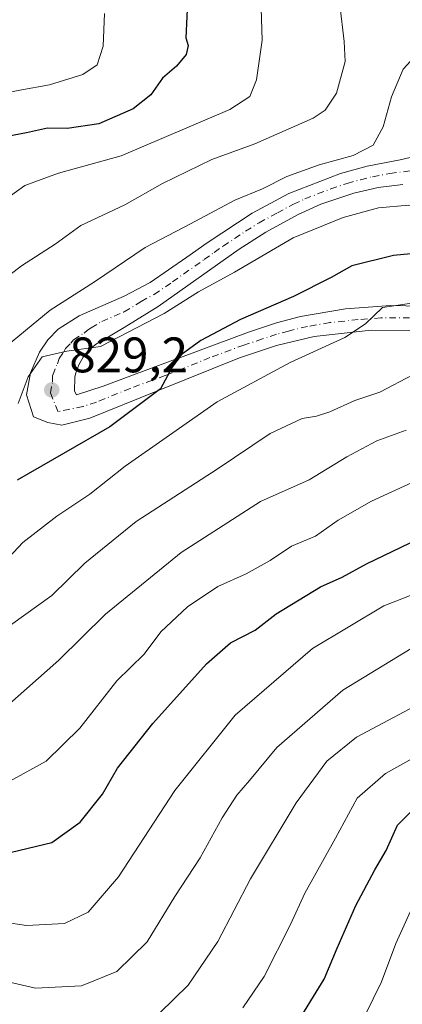
# Model space of a CAD drawing. Units: metres. Extents: x 654841 to 658297, y 4746364 to 4748760.
# Drawn here: x 655205 to 655282, y 4746736 to 4746934 of the extents above; entities that cross this region are included whole.
import ezdxf

# ---------------------------------------------------------------- set-up
doc = ezdxf.new("R2010")
doc.units = ezdxf.units.M
doc.header["$MEASUREMENT"] = 0
doc.linetypes.add('DGN Style 4', pattern=[2.6384748266838614, 1.318413404963828, -0.6592067024819142, 0.001648016756204785, -0.6592067024819142])
for name, color, linetype, lineweight in [('Curva de nivel maestra', 30, 'Continuous', 30), ('Curva de nivel normal', 30, 'Continuous', 0), ('Pista no pavimentada Cxs', 111, 'Continuous', 0), ('Pista no pavimentada eje', 91, 'DGN Style 4', 0), ('Punto de cota en terreno', 7, 'Continuous', 0), ('Rótulo de punto de cota en terreno', 7, 'Continuous', 0), ('Suelo desnudo CxS', 253, 'Continuous', 0)]:
    doc.layers.add(name, color=color, linetype=linetype, lineweight=lineweight)
doc.styles.add('Style-Arial', font='txt')

# ---------------------------------------------------------------- blocks, each defined once
blk = doc.blocks.new('5PATER')
at = {"layer": 'Suelo desnudo CxS', "linetype": 'Continuous', "lineweight": 0}
h = blk.add_hatch(color=51, dxfattribs=at)
edge = h.paths.add_edge_path()
edge.add_ellipse((0, 0), major_axis=(-0.1095731443231308, -0.1110710700762829), ratio=0.9994222409660322, start_angle=0, end_angle=360)

msp = doc.modelspace()

# ---------------------------------------------------------------- linework, layer by layer
at = {"layer": 'Curva de nivel maestra', "color": 30, "linetype": 'Continuous', "lineweight": 30, "flags": 128}
for points, elevation in [([(655239.4299999997, 4746942.850099999), (655238.8700000001, 4746929.970100001), (655239.3099999997, 4746928.420100001), (655238.8899999997, 4746926.5801), (655237, 4746924.2601), (655234.1600000003, 4746921.850099999), (655231.7999999998, 4746918.470100001), (655228.2800000003, 4746915.690099999), (655221.3600000005, 4746912.690099999), (655215.0099999999, 4746911.710100001), (655211.0300000003, 4746911.8201), (655206.8200000003, 4746910.870100001), (655201.4600000001, 4746909.840100001)], 850), ([(655316.0199999996, 4746935.0601), (655317.3600000005, 4746930.390100001), (655319.4299999997, 4746924.9101), (655322.0899999999, 4746914.200099999), (655323.2800000003, 4746903.460100001), (655323.1699999999, 4746898.3101), (655323.6699999999, 4746896.300100001), (655322.8600000005, 4746895.190099999), (655320.4400000004, 4746893.520099999), (655317.1799999997, 4746889.6601), (655313.9900000002, 4746887.2601), (655308.9600000001, 4746886.9301), (655295.2400000002, 4746887.670100001), (655280.5999999996, 4746886.270099999), (655272.2300000006, 4746884.200099999), (655268.0599999997, 4746881.840100001), (655260.4600000001, 4746878.0001), (655249.8200000003, 4746873.4001), (655241.8899999997, 4746869.200099999), (655237.8899999997, 4746866.300100001), (655236.1200000001, 4746863.850099999), (655233.79, 4746859.5101), (655223.6100000005, 4746851.850099999), (655204.9800000006, 4746841.170100001)], 825), ([(655202.1600000003, 4746766.050100001), (655211.9100000003, 4746768.420100001), (655217.6299999999, 4746772.5101), (655222.0899999999, 4746778.130100001), (655225.0999999996, 4746783.3201), (655232.2100000001, 4746792.290100001), (655242.9800000006, 4746804.290100001), (655247.8200000003, 4746808.460100001), (655252.8200000003, 4746811.030099999), (655257.0199999996, 4746814.280099999), (655265.9199999999, 4746819.7401), (655270.2400000002, 4746821.6501), (655275.1299999999, 4746824.340100001), (655289.0999999996, 4746831.020099999)], 800), ([(655260.5499999998, 4746731.0701), (655266.6699999999, 4746740.970100001), (655269.2300000006, 4746747.1801), (655273.0099999999, 4746755.780099999), (655276.7999999998, 4746762.9301), (655279.1299999999, 4746766.780099999), (655281.3899999997, 4746771.850099999), (655284.5899999999, 4746775.090100001)], 775)]:
    msp.add_lwpolyline(points, dxfattribs=dict(at, elevation=elevation))
at = {"layer": 'Curva de nivel normal', "color": 30, "linetype": 'Continuous', "lineweight": 0, "flags": 128}
for points, elevation in [([(655205.1399999997, 4746856.539999999), (655207.1699999999, 4746861.880000001), (655210.0199999996, 4746865.930000001), (655214.9500000002, 4746867.060000001), (655221.7000000002, 4746867.960000001), (655234.5199999996, 4746874.619999999), (655241.3899999997, 4746878.930000001), (655248.6500000004, 4746882.9), (655260.4199999999, 4746889.779999999), (655270.4699999997, 4746893.9), (655277.5999999996, 4746895.800000001), (655283.6799999997, 4746896.34), (655291.0499999998, 4746896), (655299.7300000006, 4746896.939999999), (655307.8099999997, 4746900.470000001), (655310.5599999997, 4746902.4), (655311.29, 4746905.109999999), (655311.0599999997, 4746909.600000001), (655310.8300000001, 4746912), (655309.1500000004, 4746913.230000001), (655307.0199999996, 4746916.810000001), (655305.04, 4746923.060000001), (655304, 4746927.369999999), (655298.2800000003, 4746941.65)], 830), ([(655269.8300000001, 4746936.550000001), (655270.6799999997, 4746929.180000001), (655270.8700000001, 4746925.180000001), (655269.1299999999, 4746918.850000001), (655266.8399999999, 4746915.42), (655264.4699999997, 4746913.800000001), (655252.7100000001, 4746908.65), (655244.0700000003, 4746905.5), (655234.1900000004, 4746900.710000001), (655226.6100000005, 4746896.449999999), (655217.7400000002, 4746892.24), (655212.6299999999, 4746888.51), (655205.8499999996, 4746884.180000001), (655191.9400000004, 4746873.52)], 840), ([(655200.4800000006, 4746918.42), (655205.4800000006, 4746919.439999999), (655211.4800000006, 4746920.480000001), (655218.1500000004, 4746922.58), (655221.04, 4746924.539999999), (655222.2599999999, 4746928.300000001), (655222.5300000003, 4746934.859999999)], 855), ([(655289.9400000004, 4746934.51), (655291.04, 4746932.180000001), (655289.6600000003, 4746929.960000001), (655285.5800000001, 4746926.970000001), (655282.5499999998, 4746923.630000001), (655280.1500000004, 4746918.08), (655278.4900000002, 4746912.100000001), (655276.5099999999, 4746908.430000001), (655272.4900000002, 4746906.300000001), (655265.6500000004, 4746904.42), (655259.1799999997, 4746902.09), (655254.2800000003, 4746899.609999999), (655248.7300000006, 4746897.369999999), (655239.8200000003, 4746892.600000001), (655230.6799999997, 4746887.869999999), (655220.5, 4746880.939999999), (655211.5800000001, 4746875.25), (655201.7100000001, 4746867.109999999)], 835), ([(655201.9699999997, 4746897.039999999), (655206.5, 4746900.279999999), (655213.2699999996, 4746902.800000001), (655225.8899999997, 4746906.230000001), (655247.7000000002, 4746915.539999999), (655251.7100000001, 4746918.180000001), (655253.0300000003, 4746921.51), (655254.1900000004, 4746929.51), (655254, 4746935.850000001)], 845), ([(655202.29, 4746824.539999999), (655206.0999999996, 4746828.619999999), (655212.9199999999, 4746833.930000001), (655219.5800000001, 4746838.33), (655226.6900000004, 4746843.970000001), (655245.1500000004, 4746856.9), (655259.7999999998, 4746864.789999999), (655270.79, 4746869.789999999), (655274.9400000004, 4746872.51), (655278.3799999999, 4746875.779999999), (655288.7800000003, 4746877.34), (655299.75, 4746877.109999999), (655312.1500000004, 4746878.109999999), (655322.4800000006, 4746880.369999999), (655330.2999999998, 4746883.850000001), (655333.79, 4746888.100000001), (655335.54, 4746892.850000001), (655337.1200000001, 4746900.180000001), (655337.7000000002, 4746907.51), (655337.3799999999, 4746912.51), (655336.1100000005, 4746917.930000001), (655335.3700000001, 4746923.279999999), (655333.5, 4746930.189999999), (655330.9100000003, 4746935.27)], 820), ([(655200.9299999997, 4746810.180000001), (655211.9199999999, 4746817.99), (655218.5599999997, 4746824.49), (655228.8799999999, 4746832.859999999), (655245.1600000003, 4746843.359999999), (655255.7800000003, 4746850.52), (655262.2300000006, 4746853.539999999), (655265.1299999999, 4746853.980000001), (655267.8200000003, 4746854.869999999), (655272.8200000003, 4746857.140000001), (655277.8200000003, 4746858.800000001), (655284.4800000006, 4746862.310000001)], 815), ([(655202.8200000003, 4746795.67), (655213.3700000001, 4746804.970000001), (655222.7400000002, 4746814.24), (655237.8899999997, 4746826.619999999), (655253.8399999999, 4746836.869999999), (655263.6399999997, 4746841.220000001), (655271.2300000006, 4746845.84), (655277.2000000002, 4746849.02), (655283.1500000004, 4746851.180000001)], 810), ([(655203.4800000006, 4746780.720000001), (655210.8200000003, 4746784.730000001), (655217.5300000003, 4746791.369999999), (655224.9900000002, 4746800.880000001), (655230.5, 4746806.230000001), (655233.8099999997, 4746810.67), (655239.1799999997, 4746815.710000001), (655245.2699999996, 4746819.800000001), (655250.9800000006, 4746822.33), (655255.7999999998, 4746825.039999999), (655260.1200000001, 4746827.859999999), (655264.9400000004, 4746829.880000001), (655269.4800000006, 4746833.100000001), (655276.1500000004, 4746836.949999999), (655286.8200000003, 4746841.83)], 805), ([(655296.1699999999, 4746822.720000001), (655278.6299999999, 4746815.92), (655264.3099999997, 4746807.34), (655248.79, 4746793.949999999), (655236.6699999999, 4746778.850000001), (655225.3099999997, 4746761.5), (655219.2199999997, 4746754.4), (655214.4800000006, 4746752.15), (655206.8200000003, 4746751.699999999), (655197.8200000003, 4746753.100000001)], 795), ([(655198.4800000006, 4746741.460000001), (655208.6699999999, 4746739.140000001), (655217.9100000003, 4746739.619999999), (655225.0099999999, 4746742.480000001), (655231.0700000003, 4746748.480000001), (655236.6200000001, 4746757.550000001), (655241.7599999999, 4746765.32), (655246.1500000004, 4746773.32), (655249.0899999999, 4746777.91), (655251.6699999999, 4746780.859999999), (655257.1100000005, 4746787.5), (655270.4000000004, 4746798.980000001), (655284.1299999999, 4746807.33)], 790), ([(655230.75, 4746731.390000001), (655239.3200000003, 4746739.77), (655245.2999999998, 4746748.550000001), (655251.8499999996, 4746761.109999999), (655261.0199999996, 4746776.33), (655267.2100000001, 4746784.699999999), (655273.1500000004, 4746789.560000001), (655291.1500000004, 4746799.100000001)], 785), ([(655250.3399999999, 4746735.180000001), (655254.6200000001, 4746741.51), (655259.8799999999, 4746751.939999999), (655262.79, 4746758.210000001), (655268.9600000001, 4746769.25), (655273.25, 4746777.279999999), (655278.9500000002, 4746782.220000001), (655291.7199999997, 4746789.359999999)], 780), ([(655274.8200000003, 4746733.619999999), (655278.1900000004, 4746740.41), (655281.0599999997, 4746748.109999999), (655285.3600000005, 4746757.539999999)], 770)]:
    msp.add_lwpolyline(points, dxfattribs=dict(at, elevation=elevation))
at = {"layer": 'Pista no pavimentada Cxs', "color": 111, "linetype": 'Continuous', "lineweight": 0}
for points in [[(655287.6101000002, 4746871.220100001, 818.8754999999946), (655276.1101000002, 4746871.2301, 820.0580000000047), (655264.6700999998, 4746870.0001, 821.2633999999962), (655257.0701000001, 4746868.1501, 822.2746000000043), (655249.6300999997, 4746865.7301, 824.4164000000019), (655233.1601, 4746859.090100001, 825.4495000000024), (655219.5500999996, 4746853.590100001, 827.7382999999973), (655213.9181000004, 4746852.1721, 829.132700000002), (655211.1419000003, 4746852.689300001, 829.9431000000042), (655208.2314999999, 4746853.879899999, 830.4161000000023), (655206.8601000002, 4746858.280099999, 830.9864999999991), (655207.6700999998, 4746862.700099999, 830.9517000000051), (655209.4600999998, 4746866.8201, 831.8413), (655211.1501000002, 4746869.290100001, 832.0109999999986), (655213.1901000004, 4746871.4801, 832.0782000000036), (655217.4200999998, 4746874.130100001, 832.5728999999993), (655226.4801000003, 4746878.050100001, 832.9766999999993), (655231.7100999998, 4746880.850099999, 832.5516999999965), (655239.0401, 4746885.890100001, 832.8445999999968), (655243.1300999997, 4746888.7601, 832.999299999996), (655252.1601, 4746894.7401, 833.6187000000064), (655259.5401, 4746898.6601, 834.1392000000051), (655269.9101, 4746902.710100001, 834.7176999999938), (655275.2801000001, 4746904.210100001, 834.9897999999957), (655282.2401000002, 4746905.550100001, 833.5506000000024), (655291.3564999999, 4746907.727700001, 833.7133000000031)], [(655287.6101000002, 4746871.220100001, 818.8754999999946), (655276.1101000002, 4746871.2301, 820.0580000000047), (655264.6700999998, 4746870.0001, 821.2633999999962), (655257.0701000001, 4746868.1501, 822.2746000000043), (655249.6300999997, 4746865.7301, 824.4164000000019), (655233.1601, 4746859.090100001, 825.4495000000024), (655219.5500999996, 4746853.590100001, 827.7382999999973), (655213.9181000004, 4746852.1721, 829.132700000002), (655211.1419000003, 4746852.689300001, 829.9431000000042), (655208.2314999999, 4746853.879899999, 830.4161000000023), (655206.8601000002, 4746858.280099999, 830.9864999999991), (655207.6700999998, 4746862.700099999, 830.9517000000051), (655209.4600999998, 4746866.8201, 831.8413), (655211.1501000002, 4746869.290100001, 832.0109999999986), (655213.1901000004, 4746871.4801, 832.0782000000036), (655217.4200999998, 4746874.130100001, 832.5728999999993), (655226.4801000003, 4746878.050100001, 832.9766999999993), (655231.7100999998, 4746880.850099999, 832.5516999999965), (655239.0401, 4746885.890100001, 832.8445999999968), (655243.1300999997, 4746888.7601, 832.999299999996), (655252.1601, 4746894.7401, 833.6187000000064), (655259.5401, 4746898.6601, 834.1392000000051), (655269.9101, 4746902.710100001, 834.7176999999938), (655275.2801000001, 4746904.210100001, 834.9897999999957), (655282.2401000002, 4746905.550100001, 833.5506000000024), (655291.3564999999, 4746907.727700001, 833.7133000000031)], [(655282.4501, 4746900.5101, 832.8111000000063), (655277.5100999996, 4746899.9301, 832.8870000000024), (655272.6300999997, 4746898.7301, 832.8408999999957), (655266.0100999996, 4746896.540100001, 832.2388999999966), (655261.4401000004, 4746894.4901, 832.1658000000026), (655254.9600999998, 4746890.920100001, 831.8951999999991), (655249.5900999998, 4746887.4901, 831.7596000000049), (655233.2801000001, 4746876.0001, 830.8708000000044), (655226.4801000003, 4746871.8201, 830.6083999999975), (655222.2100999998, 4746869.280099999, 830.5084000000061), (655220.7100999998, 4746868.350099999, 830.5013999999939), (655219.3800999997, 4746867.190099999, 830.5014999999986), (655218.2600999996, 4746865.8301, 830.6818000000059), (655217.3701, 4746864.3101, 830.8883999999962), (655216.7401000002, 4746862.6601, 830.8935000000056), (655216.5301000001, 4746861.800100001, 830.6361000000034), (655216.4600999998, 4746859.030099999, 829.824099999998), (655216.8601000002, 4746858.290100001, 829.6735999999946), (655222.2200999996, 4746860.040100001, 829.8478999999934), (655236.2600999996, 4746865.200099999, 826.2863000000071), (655237.7801000001, 4746865.770099999, 826.1031999999979), (655251.4200999998, 4746870.8201, 824.4854999999953), (655257.1001000004, 4746872.710100001, 823.6704000000027), (655261.9101, 4746874.0101, 823.381899999993), (655270.9101, 4746875.540100001, 822.2103999999963), (655280.0201000003, 4746876.210100001, 821.0688999999985), (655289.1501000002, 4746876.0101, 820.5770000000048)], [(655282.4501, 4746900.5101, 832.8111000000063), (655277.5100999996, 4746899.9301, 832.8870000000024), (655272.6300999997, 4746898.7301, 832.8408999999957), (655266.0100999996, 4746896.540100001, 832.2388999999966), (655261.4401000004, 4746894.4901, 832.1658000000026), (655254.9600999998, 4746890.920100001, 831.8951999999991), (655249.5900999998, 4746887.4901, 831.7596000000049), (655233.2801000001, 4746876.0001, 830.8708000000044), (655226.4801000003, 4746871.8201, 830.6083999999975), (655222.2100999998, 4746869.280099999, 830.5084000000061), (655220.7100999998, 4746868.350099999, 830.5013999999939), (655219.3800999997, 4746867.190099999, 830.5014999999986), (655218.2600999996, 4746865.8301, 830.6818000000059), (655217.3701, 4746864.3101, 830.8883999999962), (655216.7401000002, 4746862.6601, 830.8935000000056), (655216.5301000001, 4746861.800100001, 830.6361000000034), (655216.4600999998, 4746859.030099999, 829.824099999998), (655216.8601000002, 4746858.290100001, 829.6735999999946), (655222.2200999996, 4746860.040100001, 829.8478999999934), (655236.2600999996, 4746865.200099999, 826.2863000000071), (655237.7801000001, 4746865.770099999, 826.1031999999979), (655251.4200999998, 4746870.8201, 824.4854999999953), (655257.1001000004, 4746872.710100001, 823.6704000000027), (655261.9101, 4746874.0101, 823.381899999993), (655270.9101, 4746875.540100001, 822.2103999999963), (655280.0201000003, 4746876.210100001, 821.0688999999985), (655289.1501000002, 4746876.0101, 820.5770000000048)]]:
    msp.add_polyline3d(points, dxfattribs=at)
at = {"layer": 'Pista no pavimentada eje', "color": 91, "linetype": 'DGN Style 4', "lineweight": 0}
msp.add_polyline3d([(655283.8151000004, 4746873.715100001, 819.678), (655278.0651000004, 4746873.720100001, 820.3499000000012), (655273.5100999996, 4746873.3851, 820.7611999999937), (655267.7901, 4746872.770099999, 821.2955999999978), (655263.2901, 4746872.005100001, 821.849000000002), (655259.4901000002, 4746871.0801, 822.5206000000035), (655257.0850999998, 4746870.4301, 822.9233999999997), (655254.2451, 4746869.485099999, 823.319399999993), (655250.5251000002, 4746868.2751, 823.6886999999988), (655243.7050999999, 4746865.7501, 824.7590000000056), (655235.4700999996, 4746862.4301, 825.3418999999994), (655234.7100999998, 4746862.145099999, 825.4511000000057), (655227.6901000004, 4746859.565099999, 826.8641000000061), (655220.8850999996, 4746856.815099999, 828.8576999999932), (655218.2050999999, 4746855.940099999, 828.8638000000064), (655213.1801000005, 4746854.8851, 829.2326999999932), (655211.6601, 4746858.655099999, 829.293399999995), (655212.0651000004, 4746860.8651, 829.4336000000039), (655212.1001000004, 4746862.2501, 829.5838999999978), (655213.0475000005, 4746864.5251, 829.9514000000055), (655213.4151, 4746865.565099999, 830.1442999999999), (655214.2600999996, 4746866.800100001, 830.3441000000021), (655214.7050999999, 4746867.5601, 830.4192000000039), (655215.7251000004, 4746868.655099999, 830.695200000002), (655216.2851, 4746869.335100001, 830.7835000000051), (655218.4001000002, 4746870.6601, 830.7127999999939), (655219.0651000004, 4746871.2401, 830.7247999999963), (655219.8151000004, 4746871.7051, 830.718200000003), (655221.9501, 4746872.975099999, 831.0880000000034), (655226.4801000003, 4746874.9351, 831.6362999999984), (655229.8800999997, 4746877.0251, 831.4639000000025), (655232.4951, 4746878.425100001, 831.4557999999961), (655236.1601, 4746880.9451, 831.6195000000008), (655242.5247, 4746885.4287, 831.8834000000061), (655244.5697, 4746886.863700001, 831.9784000000074), (655246.3601000002, 4746888.1251, 832.1655000000028), (655250.8750999998, 4746891.1151, 832.5013000000035), (655253.5601000005, 4746892.8301, 832.3758999999991), (655257.2500999998, 4746894.790100001, 832.8089000000036), (655260.4901000002, 4746896.575099999, 832.8227000000044), (655262.7751000002, 4746897.600099999, 832.7114000000003), (655267.9600999998, 4746899.6251, 833.4060000000028), (655271.2701000003, 4746900.720100001, 833.6738999999943), (655273.9550999999, 4746901.470100001, 833.6802000000025), (655276.3951000003, 4746902.0701, 833.5706000000064), (655279.8750999998, 4746902.7401, 833.363599999997), (655292.2708999999, 4746904.195499999, 833.497000000003)], dxfattribs=at)

# ---------------------------------------------------------------- block references
at = {"layer": 'Punto de cota en terreno', "color": 7, "linetype": 'Continuous', "lineweight": 0, "xscale": 10, "yscale": 10, "zscale": 10}
msp.add_blockref('5PATER', (655211.9199999999, 4746859.26, 829.1999999999972), dxfattribs=at)

# ---------------------------------------------------------------- texts
at = {"layer": 'Rótulo de punto de cota en terreno', "color": 7, "linetype": 'Continuous', "lineweight": 0, "style": 'Style-Arial'}
msp.add_text('829,2', height=7.000000000000002, dxfattribs=at).set_placement((655215.4478000002, 4746862.787799999))

doc.saveas('drawing.dxf')
